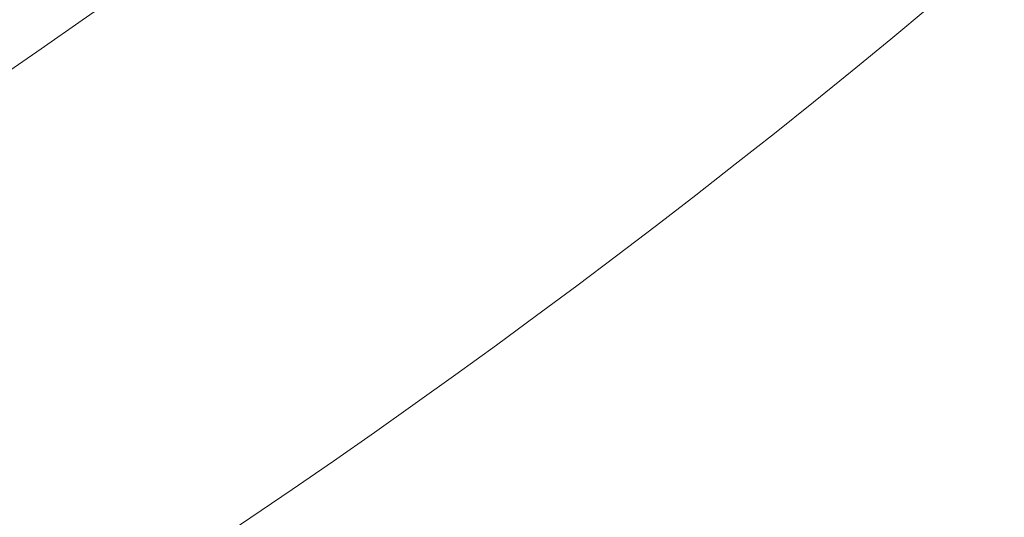
# Model space of a CAD drawing. Units: millimetres. Extents: x -15244 to -14911, y -282 to 373.
# Drawn here: x -15154 to -15152, y -248 to -247 of the extents above; entities that cross this region are included whole.
import ezdxf

# ---------------------------------------------------------------- set-up
doc = ezdxf.new("R2010")
doc.units = ezdxf.units.MM
doc.header["$LTSCALE"] = 0.7
doc.linetypes.add('VERDECKT', pattern=[9.525, 6.35, -3.175])
doc.layers.add('Pitzl', color=250, linetype='Continuous', lineweight=18)

# ---------------------------------------------------------------- blocks, each defined once
blk = doc.blocks.new('A$Ce87582ee')
at = {"color": 0, "linetype": 'Continuous', "lineweight": 0}
for radius in [21.2, 19.7, 17.95, 16]:
    blk.add_circle((-7415.1005, -54.6781), radius, dxfattribs=at)
at = {"color": 0, "linetype": 'VERDECKT', "lineweight": 0}
for centre, start, end in [((-7415.1005, -54.6831), 300, 360), ((-7415.1005, -54.6781), 270, 330)]:
    blk.add_arc(centre, 23, start, end, dxfattribs=at)
for centre, major_axis, start_param, end_param in [((-7415.1005, -54.6822), (-0.0001, -14.2131), -1.566631, 1.973782), ((-7415.1005, -54.6746), (0, 14.9965), 1.748212, 4.055249)]:
    blk.add_ellipse(centre, major_axis=major_axis, ratio=1, start_param=start_param, end_param=end_param, dxfattribs=at)
at = {"color": 0, "linetype": 'VERDECKT', "lineweight": 0, "extrusion": (2e-16, 0, -1)}
for centre, major_axis, start_param, end_param in [((-7415.1005, -54.676), (0, 14.9979), 2.229583, 4.533807), ((-7415.1005, -54.6762), (0.0005, -14.9984), -1.35763, 0.952307)]:
    blk.add_ellipse(centre, major_axis=major_axis, ratio=1, start_param=start_param, end_param=end_param, dxfattribs=at)
at = {"color": 0, "linetype": 'Continuous', "lineweight": 0, "extrusion": (2e-16, 0, -1)}
blk.add_ellipse((-7415.1005, -54.6746), major_axis=(-15, 0), ratio=1, start_param=-2.582528, end_param=-0.273867, dxfattribs=at)
at = {"color": 0, "linetype": 'Continuous', "lineweight": 0}
blk.add_rational_spline([(-7439.8005, -54.6781), (-7439.8005, -79.3781), (-7415.1005, -79.3781), (-7390.4005, -79.3781), (-7390.4005, -54.6781), (-7390.4005, -29.9781), (-7415.1005, -29.9781), (-7439.8005, -29.9781), (-7439.8005, -54.6781)], [1, 0.707106781186, 1, 0.707106781187, 1, 0.707106781187, 1, 0.707106781186, 1], degree=2, knots=[-3.141593, -3.141593, -3.141593, -1.570796, -1.570796, 0, 0, 1.570796, 1.570796, 3.141593, 3.141593, 3.141593], dxfattribs=at)
at = {"color": 0, "linetype": 'VERDECKT', "lineweight": 0}
blk.add_rational_spline([(-7433.6005, -54.6831), (-7433.6005, -73.1831), (-7415.1005, -73.1831), (-7396.6005, -73.1831), (-7396.6005, -54.6831), (-7396.6005, -36.1831), (-7415.1005, -36.1831), (-7433.6005, -36.1831), (-7433.6005, -54.6831)], [1, 0.707106781187, 1, 0.707106781187, 1, 0.707106781187, 1, 0.707106781187, 1], degree=2, knots=[-3.141593, -3.141593, -3.141593, -1.570796, -1.570796, 0, 0, 1.570796, 1.570796, 3.141593, 3.141593, 3.141593], dxfattribs=at)
blk.add_rational_spline([(-7403.6005, -74.6017), (-7398.2633, -71.5203), (-7392.1005, -67.9621)], [1, 1.2049125183, 1.34757860863], degree=2, dxfattribs=at)

msp = doc.modelspace()

# ---------------------------------------------------------------- block references
at = {"layer": 'Pitzl'}
msp.add_blockref('A$Ce87582ee', (-7749.3763, -177.42, 13.4633), dxfattribs=at)

doc.saveas('drawing.dxf')
